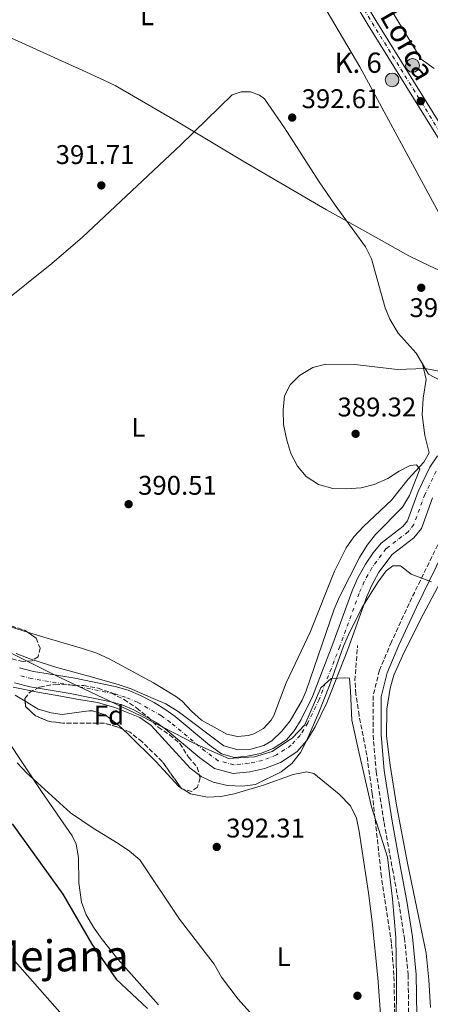
# Model space of a CAD drawing. Units: metres. Extents: x 583627 to 587072, y 4724312 to 4726666.
# Drawn here: x 586614 to 586766, y 4726111 to 4726476 of the extents above; entities that cross this region are included whole.
import ezdxf
from ezdxf.enums import TextEntityAlignment as Align

# ---------------------------------------------------------------- set-up
doc = ezdxf.new("R2010")
doc.units = ezdxf.units.M
doc.header["$MEASUREMENT"] = 0
doc.linetypes.add('DGN Style 3', pattern=[2.435890702152634, 1.739921930109024, -0.6959687720436097])
doc.linetypes.add('DGN Style 4', pattern=[2.7856150101045474, 1.391937544087219, -0.6959687720436097, 0.001739921930109024, -0.6959687720436097])
for name, color, linetype, lineweight in [('Balsa-alberca', 142, 'Continuous', 0), ('Barranco lineal', 142, 'DGN Style 3', 13), ('Camino', 7, 'DGN Style 3', 0), ('Carretera', 9, 'Continuous', 0), ('Cauce permanente', 151, 'Continuous', 13), ('Cauce permanente (área)', 142, 'Continuous', 13), ('Cota de punto acotado terreno', 7, 'Continuous', 0), ('Curva de nivel de depresión intermedia', 30, 'DGN Style 3', 0), ('Curva de nivel directora', 30, 'Continuous', 30), ('Curva de nivel intermedia', 30, 'Continuous', 0), ('Eje cauce permanente (área)', 70, 'DGN Style 4', 0), ('Eje de carretera', 7, 'DGN Style 4', 0), ('Etiqueta de uso rústico', 92, 'Continuous', 0), ('Etiqueta de zona arbolada', 92, 'Continuous', 0), ('Hito kilométrico (PK) carretera', 7, 'Continuous', 0), ('Límite de Concejo', 7, 'Continuous', 0), ('Línea blanca (vial)', 7, 'Continuous', 13), ('Línea de cambio de uso (parcela vista)', 92, 'Continuous', 0), ('Margen derecho', 7, 'Continuous', 0), ('Punto acotado terreno (símbolo)', 7, 'Continuous', 0), ('Texto de Carretera Red Local', 1, 'Continuous', 0), ('Texto de Punto Kilométrico carretera', 7, 'Continuous', 0), ('Texto de Área (paraje) menor', 7, 'Continuous', 0), ('Zona arbolada', 92, 'DGN Style 3', 0)]:
    doc.layers.add(name, color=color, linetype=linetype, lineweight=lineweight)
doc.styles.add('Style-Arial', font='arial.ttf')

# ---------------------------------------------------------------- blocks, each defined once
blk = doc.blocks.new('5PATER')
at = {"layer": 'Balsa-alberca', "linetype": 'Continuous', "lineweight": 0}
h = blk.add_hatch(color=51, dxfattribs=at)
edge = h.paths.add_edge_path()
edge.add_ellipse((0, 0), major_axis=(-0.1095731443231308, -0.1110710700762829), ratio=0.9994222409660317, start_angle=0, end_angle=360)
blk = doc.blocks.new('5HITCA')
at = {"layer": 'Curva de nivel de depresión intermedia', "linetype": 'Continuous', "lineweight": 0}
h = blk.add_hatch(color=1, dxfattribs=at)
edge = h.paths.add_edge_path()
edge.add_arc((0, 0), 0.2558578010358639, 0, 360)
at = {"layer": 'Curva de nivel de depresión intermedia', "color": 7, "linetype": 'Continuous', "lineweight": 0}
blk.add_circle((0, 0), 0.2558578010358639, dxfattribs=at)

msp = doc.modelspace()

# ---------------------------------------------------------------- linework, layer by layer
at = {"layer": 'Barranco lineal', "color": 142, "linetype": 'DGN Style 3', "lineweight": 13}
msp.add_polyline3d([(586752.6799999997, 4726095.67, 393.070000000007), (586752.0899999999, 4726122.25, 392.3399999999965), (586751.2000000002, 4726134.050000001, 391.9400000000023), (586747.5, 4726158.65, 391.6399999999995), (586744.1100000005, 4726189.42, 390.3500000000058), (586742.0700000003, 4726203.810000001, 390.1499999999942), (586739.2199999997, 4726218.51, 389.6399999999995), (586738.0099999999, 4726226.449999999, 389.4400000000023), (586737.6799999997, 4726231.439999999, 389.3399999999965), (586738.6200000001, 4726244.439999999, 388.9499999999971)], dxfattribs=at)
at = {"layer": 'Camino', "color": 7, "linetype": 'DGN Style 3', "lineweight": 0}
msp.add_polyline3d([(586774.9100000008, 4726313.190000001, 388.6699999999984), (586775.140000001, 4726312.76, 388.6499999999943), (586777.0100000018, 4726308.500000001, 388.6499999999943), (586777.4899999979, 4726304.830000001, 388.9499999999972), (586776.909999999, 4726299.279999999, 389.2500000000001), (586757.7199999979, 4726259.970000001, 390.1499999999942), (586751.1999999977, 4726245.730000001, 390.4499999999973), (586746.7499999997, 4726235.240000002, 390.4499999999973), (586744.4099999995, 4726225.820000002, 390.4499999999973), (586744.3799999983, 4726211.220000002, 390.4499999999973), (586745.5300000014, 4726197.720000002, 391.050000000003), (586748.4400000017, 4726178.78, 391.9400000000024), (586751.5699999987, 4726161.570000002, 392.5399999999937), (586753.8900000011, 4726149.170000001, 392.5399999999937), (586755.980000001, 4726136.100000001, 393.1399999999995), (586757.3700000013, 4726122.350000001, 393.4400000000023), (586757.5799999969, 4726107.380000002, 393.7400000000052)], dxfattribs=at)
at = {"layer": 'Carretera', "color": 9, "linetype": 'Continuous', "lineweight": 0}
for points in [[(586792.3099999976, 4726394.170000001, 394.0899999999965), (586742.6200000017, 4726474.369999999, 394.0899999999965), (586726.370000002, 4726501.58, 394.1300000000047)], [(586729.2500000009, 4726503.25, 394.1300000000047), (586745.4600000004, 4726476.099999999, 394.0899999999965), (586795.1200000017, 4726395.939999999, 394.0899999999965)]]:
    msp.add_polyline3d(points, dxfattribs=at)
at = {"layer": 'Cauce permanente', "color": 151, "linetype": 'Continuous', "lineweight": 13}
for points in [[(586613.4199999999, 4726236.17, 389.2100000000065), (586618.6299999999, 4726234.83, 389.1300000000047), (586633.2699999996, 4726232.41, 389.1300000000047), (586648.8700000001, 4726229.279999999, 389.1300000000047), (586653.6500000004, 4726227.84, 389.1300000000047), (586658.2599999999, 4726225.9, 389.1300000000047), (586663.3099999996, 4726223.26, 389.1300000000047), (586667.5800000001, 4726220.640000001, 388.9600000000065), (586671.04, 4726218.109999999, 388.8300000000018), (586683.8399999999, 4726207.430000001, 388.8300000000018), (586688.2300000004, 4726204.230000001, 388.8300000000018), (586693.0899999999, 4726202.949999999, 388.9700000000012), (586697.8200000003, 4726203.41, 389.1300000000047), (586702.6399999997, 4726204.430000001, 389), (586707.3600000005, 4726206.289999999, 388.8300000000018), (586712.2699999996, 4726209.52, 389.0099999999948), (586715.1500000004, 4726212.75, 389.1300000000047), (586717.8200000003, 4726217.060000001, 389.0299999999988), (586721.9100000003, 4726225.529999999, 388.8300000000018), (586729.5300000003, 4726245.029999999, 388.8300000000018), (586736.6699999999, 4726264.75, 388.8300000000018), (586738.6699999999, 4726269.32, 388.8300000000018), (586741.5599999996, 4726274.630000001, 388.8300000000018), (586744.4100000003, 4726278.75, 388.8300000000018), (586747.4299999997, 4726282.380000001, 388.8300000000018), (586755.4199999999, 4726288.529999999, 388.8300000000018), (586757.1200000001, 4726290.65, 388.8300000000018), (586761.04, 4726301.480000001, 389.1300000000047), (586765.3700000001, 4726310.480000001, 388.8300000000018), (586768.29, 4726314.75, 388.8300000000018)], [(586766.4299999997, 4726299.210000001, 389.1300000000047), (586762.29, 4726287.75, 388.8300000000018), (586759.54, 4726284.33, 388.8300000000018), (586751.5, 4726278.140000001, 388.8300000000018), (586746.54, 4726271.57, 388.8300000000018), (586743.9199999999, 4726266.75, 388.8300000000018), (586742.0999999996, 4726262.58, 388.8300000000018), (586735, 4726242.970000001, 388.8300000000018), (586727.2699999996, 4726223.189999999, 388.8300000000018), (586722.9400000004, 4726214.24, 389.0299999999988), (586719.8499999996, 4726209.24, 389.1300000000047), (586716.1200000001, 4726205.07, 389.0099999999948), (586710.0599999996, 4726201.08, 388.8300000000018), (586704.3300000001, 4726198.82, 389), (586698.7100000001, 4726197.630000001, 389.1300000000047), (586692.6200000001, 4726197.039999999, 388.9700000000012), (586685.6799999997, 4726198.859999999, 388.8300000000018), (586680.2400000002, 4726202.83, 388.8300000000018), (586667.4400000004, 4726213.5, 388.8300000000018), (586664.3300000001, 4726215.789999999, 388.9600000000065), (586655.7699999996, 4726220.609999999, 389.1300000000047), (586651.6699999999, 4726222.34, 389.1300000000047), (586647.4500000002, 4726223.600000001, 389.1300000000047), (586632.2100000001, 4726226.66, 389.1300000000047), (586617.4199999999, 4726229.109999999, 389.1300000000047), (586611.6600000003, 4726230.59, 389.2100000000065)]]:
    msp.add_polyline3d(points, dxfattribs=at)
at = {"layer": 'Cauce permanente (área)', "color": 142, "linetype": 'Continuous', "lineweight": 13}
for points in [[(586613.4199999999, 4726236.17, 389.2100000000065), (586618.6299999999, 4726234.83, 389.1300000000047), (586633.2699999996, 4726232.41, 389.1300000000047), (586648.8700000001, 4726229.279999999, 389.1300000000047), (586653.6500000004, 4726227.84, 389.1300000000047), (586658.2599999999, 4726225.9, 389.1300000000047), (586663.3099999996, 4726223.26, 389.1300000000047), (586667.5800000001, 4726220.640000001, 388.9600000000065), (586671.04, 4726218.109999999, 388.8300000000018), (586683.8399999999, 4726207.430000001, 388.8300000000018), (586688.2300000004, 4726204.230000001, 388.8300000000018), (586693.0899999999, 4726202.949999999, 388.9700000000012), (586697.8200000003, 4726203.41, 389.1300000000047), (586702.6399999997, 4726204.430000001, 389), (586707.3600000005, 4726206.289999999, 388.8300000000018), (586712.2699999996, 4726209.52, 389.0099999999948), (586715.1500000004, 4726212.75, 389.1300000000047), (586717.8200000003, 4726217.060000001, 389.0299999999988), (586721.9100000003, 4726225.529999999, 388.8300000000018), (586729.5300000003, 4726245.029999999, 388.8300000000018), (586736.6699999999, 4726264.75, 388.8300000000018), (586738.6699999999, 4726269.32, 388.8300000000018), (586741.5599999996, 4726274.630000001, 388.8300000000018), (586744.4100000003, 4726278.75, 388.8300000000018), (586747.4299999997, 4726282.380000001, 388.8300000000018), (586755.4199999999, 4726288.529999999, 388.8300000000018), (586757.1200000001, 4726290.65, 388.8300000000018), (586761.04, 4726301.480000001, 389.1300000000047), (586765.3700000001, 4726310.480000001, 388.8300000000018), (586768.29, 4726314.75, 388.8300000000018)], [(586722.9400000004, 4726214.24, 389.0299999999988), (586727.2699999996, 4726223.189999999, 388.8300000000018), (586735, 4726242.970000001, 388.8300000000018), (586742.0999999996, 4726262.58, 388.8300000000018), (586743.9199999999, 4726266.75, 388.8300000000018), (586746.54, 4726271.57, 388.8300000000018), (586751.5, 4726278.140000001, 388.8300000000018), (586759.54, 4726284.33, 388.8300000000018), (586762.29, 4726287.75, 388.8300000000018), (586766.4299999997, 4726299.210000001, 389.1300000000047)], [(586611.6600000003, 4726230.59, 389.2100000000065), (586617.4199999999, 4726229.109999999, 389.1300000000047), (586632.2100000001, 4726226.66, 389.1300000000047), (586647.4500000002, 4726223.600000001, 389.1300000000047), (586651.6699999999, 4726222.34, 389.1300000000047), (586655.7699999996, 4726220.609999999, 389.1300000000047), (586664.3300000001, 4726215.789999999, 388.9600000000065), (586667.4400000004, 4726213.5, 388.8300000000018), (586680.2400000002, 4726202.83, 388.8300000000018), (586685.6799999997, 4726198.859999999, 388.8300000000018), (586692.6200000001, 4726197.039999999, 388.9700000000012), (586698.7100000001, 4726197.630000001, 389.1300000000047), (586704.3300000001, 4726198.82, 389), (586710.0599999996, 4726201.08, 388.8300000000018), (586716.1200000001, 4726205.07, 389.0099999999948), (586719.8499999996, 4726209.24, 389.1300000000047), (586722.9400000004, 4726214.24, 389.0299999999988)]]:
    msp.add_polyline3d(points, dxfattribs=at)
at = {"layer": 'Curva de nivel directora', "color": 30, "linetype": 'Continuous', "lineweight": 30, "elevation": 400, "flags": 128}
msp.add_lwpolyline([(586610.6999999987, 4726178.380000004), (586629.53, 4726152.220000002), (586640.2000000008, 4726133.740000002), (586649.2499999988, 4726120.740000002), (586660.8499999995, 4726109.840000001)], dxfattribs=at)
at = {"layer": 'Curva de nivel intermedia', "color": 30, "linetype": 'Continuous', "lineweight": 0, "flags": 128}
for points, elevation in [([(586773.6700000003, 4726345.289999999), (586763.5899999995, 4726347.080000001), (586753.4000000015, 4726346.689999999), (586737.61, 4726348.59), (586726.9400000015, 4726348.75), (586722.0900000011, 4726347.499999999), (586717.2000000007, 4726344.539999999), (586713.6399999999, 4726341.03), (586711.5800000014, 4726336.92), (586711.1000000008, 4726331.820000002), (586711.2599999994, 4726326.409999999), (586712.3900000005, 4726320.560000001), (586713.9000000014, 4726315.640000001), (586716.3700000013, 4726310.890000001), (586719.6100000001, 4726307.08), (586724.1200000007, 4726304.17), (586729.5000000009, 4726302.640000001), (586734.5999999992, 4726302.509999999), (586739.9900000005, 4726302.869999998), (586744.8299999996, 4726304.149999999), (586749.8099999996, 4726306.329999999), (586754.0900000001, 4726309.060000001), (586758.1400000001, 4726311.159999999), (586760.4100000011, 4726311.349999999), (586761.6900000018, 4726309.8), (586757.8300000017, 4726300.019999999), (586755.3000000014, 4726295.67), (586745.3200000013, 4726285.56), (586742.1699999998, 4726281.679999999), (586739.3300000011, 4726277.090000001), (586731.9200000014, 4726262.529999998), (586730.0400000017, 4726257.899999999), (586719.6500000004, 4726227.640000001), (586718.1300000004, 4726224.13), (586713.6800000002, 4726216.52), (586710.6600000004, 4726212.619999999), (586706.8899999997, 4726209.109999999), (586703.8900000001, 4726207.349999999), (586699.070000001, 4726206.01), (586693.9200000011, 4726205.890000001), (586689.12, 4726207.289999999), (586672.1500000005, 4726219.98), (586667.5800000018, 4726222.829999999), (586662.9900000007, 4726224.789999999), (586654.7600000009, 4726228.33), (586650.3799999999, 4726229.869999997), (586640.4900000015, 4726232.680000001), (586627.2500000002, 4726236.249999999), (586617.6100000021, 4726239.369999999), (586612.240000001, 4726241.439999999)], 390), ([(586733.4500000003, 4726244.230000001), (586735.6100000017, 4726249.269999999), (586740.6299999999, 4726258.980000001), (586746.3000000004, 4726268.039999999), (586749.2799999999, 4726272.060000001), (586751.6900000017, 4726273.9), (586754.5100000004, 4726274.010000001), (586758.4800000021, 4726270.930000001), (586766.0400000016, 4726268.060000001)], 390), ([(586611.120000001, 4726229.039999999), (586620.9100000013, 4726227), (586627.3799999999, 4726225.86), (586634.6399999997, 4726224.56), (586642.2999999997, 4726223.320000002), (586648.7600000015, 4726221.470000001), (586657.9900000006, 4726217.739999999), (586662.1900000006, 4726214.749999999), (586676.6100000021, 4726199.009999999), (586680.6799999999, 4726195.88), (586685.2300000008, 4726193.820000002), (586690.5000000013, 4726192.560000001), (586695.8800000014, 4726192.319999998), (586700.8500000002, 4726192.869999999), (586710.4100000003, 4726197.599999999), (586714.3000000016, 4726200.739999998), (586717.4599999998, 4726204.789999999), (586719.8300000014, 4726209.289999999), (586724.3300000008, 4726219.65), (586728.2400000001, 4726229.609999998), (586733.4500000003, 4726244.230000001)], 390), ([(586708.3200000002, 4726097.82), (586694.4199999997, 4726113.320000002), (586688.2999999997, 4726121.449999998), (586685.5599999994, 4726126.350000001), (586672.7100000015, 4726143.029999998), (586657.9700000006, 4726164.949999999), (586654.1500000006, 4726168.179999999), (586650.04, 4726171.02), (586640.6700000003, 4726176.680000001), (586632.3100000006, 4726182.449999998), (586616.0900000001, 4726197.259999999), (586612.5499999993, 4726200.890000001)], 395.0000000000001), ([(586610.8700000008, 4726128.41), (586628.4200000014, 4726108.470000001)], 405.0000000000001)]:
    msp.add_lwpolyline(points, dxfattribs=dict(at, elevation=elevation))
at = {"layer": 'Eje cauce permanente (área)', "color": 70, "linetype": 'DGN Style 4', "lineweight": 0}
msp.add_polyline3d([(586767.7400000002, 4726309.109999999, 388.8300000000018), (586763.5599999996, 4726300.42, 389.1300000000047), (586759.54, 4726289.300000001, 388.8300000000018), (586757.3499999996, 4726286.57, 388.8300000000018), (586749.2699999996, 4726280.350000001, 388.8300000000018), (586743.9199999999, 4726273.26, 388.8300000000018), (586741.1299999999, 4726268.119999999, 388.8300000000018), (586739.2100000001, 4726263.74, 388.8300000000018), (586732.0899999999, 4726244.060000001, 389.6399999999995), (586724.4199999999, 4726224.439999999, 389.5500000000029), (586720.2100000001, 4726215.74, 389.5599999999977), (586717.3499999996, 4726211.109999999, 389.5399999999936), (586714.0700000003, 4726207.439999999, 389.0099999999948), (586708.6200000001, 4726203.850000001, 388.8300000000018), (586703.4299999997, 4726201.810000001, 389), (586698.2300000004, 4726200.710000001, 389.1300000000047), (586692.8700000001, 4726200.189999999, 388.9700000000012), (586687.04, 4726201.720000001, 388.8300000000018), (586682.1600000003, 4726205.279999999, 388.8300000000018), (586669.3600000005, 4726215.949999999, 388.8300000000018), (586666.0099999999, 4726218.4, 388.9600000000065), (586657.1399999997, 4726223.41, 389.1300000000047), (586652.7300000004, 4726225.27, 389.1300000000047), (586648.2000000002, 4726226.619999999, 389.1300000000047), (586632.7699999996, 4726229.720000001, 389.1300000000047), (586618.0700000003, 4726232.15, 389.1300000000047), (586612.5899999999, 4726233.560000001, 389.2100000000065)], dxfattribs=at)
at = {"layer": 'Eje de carretera', "color": 7, "linetype": 'DGN Style 4', "lineweight": 0}
msp.add_polyline3d([(586727.8099999988, 4726502.41, 394.1300000000048), (586744.0399999984, 4726475.240000002, 394.0899999999965), (586793.7199999975, 4726395.060000001, 394.0899999999965), (586812.4999999999, 4726365.500000001, 394.0899999999965), (586830.9099999988, 4726337.619999999, 394.0399999999937), (586847.5599999985, 4726313.850000001, 393.7799999999989), (586871.2499999994, 4726281.67, 394.1300000000048), (586886.0199999993, 4726258.490000002, 393.2200000000013), (586894.9600000001, 4726245.050000002, 392.7899999999936), (586905.499999999, 4726229.750000002, 392.2899999999937), (586914.5599999982, 4726217.710000001, 391.5700000000072), (586924.8500000011, 4726205.779999999, 391.0399999999936), (586931.9999999994, 4726198.66, 391.1199999999954), (586938.8999999971, 4726192.290000002, 390.9700000000012), (586951.2899999989, 4726182.16, 390.5), (586964.0000000005, 4726173.880000001, 390.5200000000042), (586971.0799999969, 4726170.100000001, 390.5), (586980.1499999973, 4726165.720000001, 390.1199999999955), (586989.3599999985, 4726161.680000002, 389.9600000000065), (586999.2899999993, 4726157.810000002, 389.8999999999942), (587017.7699999998, 4726151.280000002, 389.8999999999942), (587046.399999998, 4726142.650000001, 389.8999999999942)], dxfattribs=at)
at = {"layer": 'Límite de Concejo', "color": 7, "linetype": 'Continuous', "lineweight": 0}
for points in [[(586607.75, 4726470.810000001, 391.74), (586639.6099999994, 4726456.359999999, 392.61), (586648.9100000003, 4726451.970000001, 392.56), (586672.2399999984, 4726438.369999999, 392.54), (586696.3299999982, 4726424.02, 392.6), (586727.1799999997, 4726405.890000001, 392.27), (586742.4800000004, 4726397.34, 391.87), (586757.6400000006, 4726388.91, 391.76), (586765.2899999992, 4726385.130000001, 391.83), (586791.4100000003, 4726373.08, 392.94), (586814.2199999989, 4726363.16, 394.08), (586824.7899999992, 4726358.51, 394.99), (586848.620000001, 4726347.720000001, 396.86), (586870.3999999985, 4726338.300000001, 399.4100000000001), (586874.3500000016, 4726336.42, 399.9600000000001), (586888.75, 4726330.390000001, 402.5900000000001), (586916.0100000016, 4726318.34, 403.87), (586925.5700000003, 4726314.710000001, 404.36), (586929.7699999996, 4726312.699999999, 404.64), (586944.4200000018, 4726306.67, 406.87), (586966.9800000004, 4726294.980000001, 412.7), (586979.6999999993, 4726294.15, 417.05)], [(586752.8999999985, 4726101.630000001, 392.9700000000001), (586753.0599999987, 4726121.060000001, 392.56), (586752.8599999994, 4726136.17, 392.35), (586751.6400000006, 4726150.51, 392.2), (586749.7800000012, 4726165.99, 392.17), (586743.8299999982, 4726184.619999999, 390.61), (586739.1499999985, 4726205.040000001, 389.99), (586736.5500000007, 4726216.710000001, 389.57), (586735.9899999984, 4726227.5, 389.29), (586735.7100000009, 4726232.32, 389.18), (586733.9200000018, 4726232.439999999, 389.05), (586728.8399999999, 4726232.16, 389.9100000000001), (586725.0399999992, 4726228.710000001, 389.29), (586719.129999999, 4726215.08, 389.4600000000001), (586714.5799999982, 4726210.230000001, 389.25), (586706.9699999989, 4726205.109999999, 388.85), (586700.4899999984, 4726203.17, 389.06), (586690.8299999982, 4726202.600000001, 388.9100000000001), (586678.2100000009, 4726208.119999999, 388.83), (586658.4400000013, 4726218.42, 389.4700000000001), (586628.3500000016, 4726232.59, 389.13), (586604.129999999, 4726244.640000001, 389.9100000000001)]]:
    msp.add_polyline3d(points, dxfattribs=at)
at = {"layer": 'Línea blanca (vial)', "color": 7, "linetype": 'Continuous', "lineweight": 13}
for points in [[(586634.2300000007, 4726660.740000002, 398.3600000000005), (586635.7699999985, 4726658.290000002, 398.3999999999943), (586643.52, 4726645.45, 398.1600000000035), (586651.6099999992, 4726631.51, 397.570000000007), (586666.0799999975, 4726606.750000001, 396.3600000000006), (586697.2499999994, 4726552.86, 395), (586726.3700000015, 4726501.580000001, 394.1300000000048), (586742.6200000013, 4726474.37, 394.0899999999965), (586792.3099999971, 4726394.170000002, 394.0899999999965), (586811.1000000006, 4726364.590000001, 394.0899999999965), (586828.6999999981, 4726337.930000001, 394.0399999999937)], [(587046.3799999979, 4726144.380000001, 389.8999999999942), (587018.2899999984, 4726152.850000001, 389.8999999999942), (586999.8700000005, 4726159.360000002, 389.8999999999942), (586989.9899999988, 4726163.210000004, 389.9600000000065), (586980.8500000014, 4726167.230000001, 390.25), (586971.829999998, 4726171.580000001, 390.5), (586964.8500000021, 4726175.310000001, 390.5200000000042), (586952.2700000001, 4726183.500000001, 390.5), (586939.9899999978, 4726193.540000002, 390.9700000000012), (586933.1499999982, 4726199.86, 391.1199999999954), (586926.0599999982, 4726206.91, 391.0399999999936), (586915.8500000001, 4726218.760000001, 391.5700000000072), (586906.8500000013, 4726230.720000002, 392.2899999999937), (586896.329999998, 4726245.980000001, 392.7899999999936), (586887.4099999996, 4726259.390000002, 393.2200000000013), (586872.6200000016, 4726282.600000001, 394.1300000000048), (586848.8999999975, 4726314.82, 393.7799999999989), (586832.2800000011, 4726338.550000001, 394.0399999999937), (586813.89, 4726366.400000001, 394.0899999999965), (586795.1200000012, 4726395.939999999, 394.0899999999965), (586745.4600000001, 4726476.100000001, 394.0899999999965), (586729.2500000005, 4726503.25, 394.1300000000048)]]:
    msp.add_polyline3d(points, dxfattribs=at)
at = {"layer": 'Línea de cambio de uso (parcela vista)', "color": 92, "linetype": 'Continuous', "lineweight": 0, "extrusion": (0.0616010994477299, 0.130691522693933, 0.9895074686139423), "elevation": 654203.1647635598, "flags": 128}
msp.add_lwpolyline([(1484453.203840323, -4477719.198773711), (1484461.772679122, -4477718.041533948), (1484462.490137689, -4477718.034612658)], dxfattribs=at)
at = {"layer": 'Línea de cambio de uso (parcela vista)', "color": 92, "linetype": 'Continuous', "lineweight": 0, "extrusion": (-0.02140308890314281, 0.01331976685389253, 0.9996821952982669), "elevation": 50786.81110644119, "flags": 128}
msp.add_lwpolyline([(-4322590.712861304, -1998425.306803577), (-4322590.712861304, -1998424.303205381)], dxfattribs=at)
at = {"layer": 'Línea de cambio de uso (parcela vista)', "color": 92, "linetype": 'Continuous', "lineweight": 0}
for points in [[(586627.2000000002, 4726660.66, 396.9900000000052), (586633.6699999999, 4726643.930000001, 396.6900000000023), (586638.0800000001, 4726632.880000001, 396.1999999999971), (586638.8799999999, 4726631.32, 396.1699999999983), (586669.0199999996, 4726583.4, 395.429999999993), (586676.2199999997, 4726570.25, 395.1699999999983), (586694.8099999996, 4726534.800000001, 394.4100000000035), (586739.5, 4726458.949999999, 393.1100000000006), (586767.9400000004, 4726406.109999999, 392.6600000000035), (586777.7800000003, 4726388.699999999, 392.5899999999965), (586782.5099999999, 4726381.220000001, 392.5899999999965), (586796.5899999999, 4726363.130000001, 392.8800000000047), (586805.1600000003, 4726349.609999999, 392.5800000000018), (586809.2999999998, 4726344.41, 392.8800000000047), (586810.0700000003, 4726340.59, 392.8800000000047), (586807.6900000004, 4726340.08, 392.5800000000018), (586797.5899999999, 4726343.279999999, 391.679999999993), (586787.5999999996, 4726343.039999999, 391.179999999993), (586777.0300000003, 4726341.789999999, 390.7899999999936), (586772.0599999996, 4726342.050000001, 390.7899999999936), (586769.3600000005, 4726342.640000001, 390.7899999999936), (586764.9500000002, 4726345.01, 390.7899999999936), (586762.7199999997, 4726348.789999999, 390.7899999999936)], [(586767.0700000003, 4726458.33, 395.5), (586762.1699999999, 4726461.76, 394.8800000000047), (586746.7000000002, 4726487.460000001, 394.2899999999936)], [(586762.7199999997, 4726348.789999999, 390.7899999999936), (586760.3600000005, 4726352.800000001, 390.7899999999936), (586753.6500000004, 4726360.220000001, 390.7899999999936), (586750.5499999998, 4726365.430000001, 390.7899999999936), (586748.8700000001, 4726369.630000001, 390.7899999999936), (586743.8300000001, 4726387.75, 391.3800000000047), (586741.5499999998, 4726392.189999999, 391.5500000000029), (586730.3200000003, 4726407.680000001, 392.3699999999953), (586724.4500000002, 4726416.34, 392.6900000000023), (586711.54, 4726436.350000001, 392.5800000000018), (586704.2100000001, 4726447.02, 392.2799999999988), (586702.3300000001, 4726448.41, 392.4100000000035), (586699.04, 4726449.619999999, 392.5399999999936), (586695.54, 4726449.66, 392.6000000000058), (586692.2199999997, 4726448.52, 392.5800000000018), (586673.25, 4726430.029999999, 392.5200000000041), (586636.8200000003, 4726395.83, 391.320000000007), (586625.4699999997, 4726386.08, 391.2200000000012), (586606.6900000004, 4726370.960000001, 391.3800000000047), (586602.5499999998, 4726368.220000001, 391.5800000000018), (586600.0499999998, 4726367.029999999, 391.679999999993), (586595.0800000001, 4726366.480000001, 391.679999999993)], [(586762.7199999997, 4726348.789999999, 390.7899999999936), (586764, 4726343.060000001, 390.1900000000023), (586762.9000000004, 4726336.109999999, 390.1900000000023), (586762.5099999999, 4726329.880000001, 389.8899999999995), (586763.5800000001, 4726322.230000001, 389.5899999999965), (586765.1100000005, 4726315.789999999, 389.8899999999995), (586763.2400000002, 4726312.42, 389.8899999999995), (586757.3499999996, 4726306.109999999, 389.8899999999995), (586751.2400000002, 4726298.359999999, 389.8899999999995), (586740.8099999996, 4726288.560000001, 389.8899999999995), (586737.3099999996, 4726284.76, 389.8899999999995), (586734.4000000004, 4726280.67, 389.9499999999971), (586730.0700000003, 4726271.980000001, 390.1900000000023), (586721.0599999996, 4726249.350000001, 390.4900000000052), (586712.2300000004, 4726230.560000001, 390.4900000000052), (586707.6200000001, 4726218.529999999, 390.4900000000052), (586706.5999999996, 4726216.730000001, 390.4199999999983), (586703.8200000003, 4726213.699999999, 390.3000000000029), (586700.2599999999, 4726211.630000001, 390.2100000000065), (586698.29, 4726211.01, 390.179999999993), (586694.1900000004, 4726210.699999999, 390.1499999999942), (586690.1799999997, 4726211.609999999, 390.1600000000035), (586680.8399999999, 4726216.710000001, 390.1900000000023), (586677.1299999999, 4726220.039999999, 390.1900000000023), (586673.7199999997, 4726223.76, 390.1900000000023), (586671.6200000001, 4726225.430000001, 390.1900000000023), (586663.0599999996, 4726230.600000001, 390.1900000000023), (586646.6399999997, 4726239.529999999, 390.3800000000047), (586642.0700000003, 4726241.539999999, 390.4799999999959), (586636.7199999997, 4726243.32, 390.4499999999971), (586622.4900000002, 4726247.470000001, 390.1900000000023), (586616.4391999999, 4726249.3924, 390.3127999999998)], [(586771.3700000001, 4726271.77, 389.9799999999959), (586761.9500000002, 4726254.08, 390.179999999993), (586755.2400000002, 4726240.65, 390.3099999999977), (586752.1200000001, 4726233.460000001, 390.4100000000035), (586750.7100000001, 4726228.630000001, 390.5), (586749.5, 4726220.84, 390.6399999999995), (586749.3799999999, 4726210.82, 390.6199999999953), (586750.6699999999, 4726200.100000001, 390.7299999999959), (586753.0199999996, 4726185.289999999, 391.1699999999983), (586757.1500000004, 4726163.689999999, 392.2100000000065), (586763.9900000002, 4726130.42, 392.8000000000029), (586765.0300000003, 4726120.470000001, 392.9499999999971), (586765.6200000001, 4726110.279999999, 393.1300000000047)], [(586611.8899999997, 4726226.02, 393.2599999999948), (586615.5368999997, 4726223.797300001, 393.2599999999948)], [(586615.5368999997, 4726223.797300001, 393.2599999999948), (586620.3399999999, 4726220.869999999, 393.2599999999948), (586625.1500000004, 4726219.449999999, 392.820000000007), (586629.2199999997, 4726218.84, 392.3600000000006), (586639.1500000004, 4726220.25, 392.1300000000047), (586640.4500000002, 4726220.199999999, 392.0599999999977), (586645.2300000004, 4726218.789999999, 391.5500000000029), (586650.1299999999, 4726214.890000001, 391.2299999999959), (586651.7359999996, 4726213.3994, 391.1901000000071)], [(586651.7359999996, 4726213.3994, 391.1901000000071), (586653.75, 4726211.529999999, 391.1399999999995), (586663.9299999997, 4726201.390000001, 391.4600000000065), (586672.4400000004, 4726192.180000001, 391.7599999999948), (586673.2359999996, 4726191.6845, 391.7837)], [(586664.9800000004, 4726111.180000001, 397.1499999999942), (586649.9000000004, 4726128.199999999, 397.4499999999971), (586643.6600000003, 4726135.92, 397.6000000000058), (586640.8200000003, 4726140.02, 397.679999999993), (586638.1799999997, 4726144.539999999, 397.7400000000052), (586636.4299999997, 4726149.289999999, 397.5899999999965), (586635.3799999999, 4726156.470000001, 397.1499999999942), (586635.2400000002, 4726165.800000001, 396.8500000000058), (586634.3799999999, 4726170.730000001, 396.1000000000058), (586632.9800000004, 4726173.9, 395.6499999999942), (586621.6299999999, 4726190.369999999, 395.1399999999995), (586608.7699999996, 4726209.699999999, 394.1600000000035)], [(586674.0878, 4726191.1544, 391.8089999999939), (586676.8099999996, 4726189.460000001, 391.8899999999995), (586683.0300000003, 4726188.26, 392.0599999999977), (586688.0099999999, 4726188.5, 392.1300000000047), (586692.9699999997, 4726189.390000001, 392.0800000000018), (586703.79, 4726192.619999999, 391.7599999999948), (586714.7400000002, 4726196.609999999, 391.4600000000065), (586719.8399999999, 4726197.630000001, 391.4700000000012), (586722.3899999997, 4726196.960000001, 391.4600000000065), (586731.79, 4726189.310000001, 391.1199999999953), (586735.9699999997, 4726184.939999999, 391.1600000000035), (586738.1900000004, 4726180.380000001, 391.25), (586739.2800000003, 4726175.480000001, 391.3699999999953), (586742.7100000001, 4726152.800000001, 392.4199999999983), (586744.0199999996, 4726142.029999999, 392.820000000007), (586746.2100000001, 4726121.189999999, 393.2599999999948), (586747.25, 4726106.210000001, 393.2200000000012), (586747.4699999997, 4726089.17, 393.3600000000006), (586746.8600000005, 4726079.199999999, 393.6000000000058)]]:
    msp.add_polyline3d(points, dxfattribs=at)
at = {"layer": 'Margen derecho', "color": 7, "linetype": 'Continuous', "lineweight": 0}
msp.add_polyline3d([(586760.5799999987, 4726107.34, 393.7400000000052), (586760.3700000008, 4726122.520000001, 393.4400000000023), (586758.9600000004, 4726136.490000002, 393.1399999999995), (586756.8500000006, 4726149.689999999, 392.5399999999937), (586754.5199999993, 4726162.11, 392.5399999999937), (586751.3999999989, 4726179.280000002, 391.9400000000024), (586748.5100000009, 4726198.07, 391.050000000003), (586747.3799999978, 4726211.34, 390.4499999999973), (586747.409999999, 4726225.460000002, 390.4499999999973), (586749.6000000017, 4726234.290000001, 390.4499999999973), (586753.9499999991, 4726244.510000001, 390.4499999999973), (586760.4299999991, 4726258.690000001, 390.1499999999942), (586779.8399999993, 4726298.440000001, 389.2500000000001), (586780.5199999987, 4726304.869999999, 388.9499999999972), (586779.9299999987, 4726309.320000002, 388.6499999999943), (586777.8399999988, 4726314.100000001, 388.6499999999943), (586777.3099999991, 4726315.040000002, 388.6999999999972)], dxfattribs=at)
at = {"layer": 'Zona arbolada', "color": 92, "linetype": 'DGN Style 3', "lineweight": 0, "elevation": 395.6300000000046, "flags": 128}
msp.add_lwpolyline([(586651.7359999996, 4726213.3994), (586649.6500000004, 4726214.24), (586644.8499999996, 4726215.640000001), (586629.4400000004, 4726215.66), (586624.1399999997, 4726216.33), (586619.2000000002, 4726218.460000001), (586615.7300000004, 4726221.84), (586615.5368999997, 4726223.797300001)], dxfattribs=at)
at = {"layer": 'Zona arbolada', "color": 92, "linetype": 'DGN Style 3', "lineweight": 0, "extrusion": (0.2068315648358476, 0.2036382463970814, 0.9569494074358772), "elevation": 1084155.08065389, "flags": 128}
msp.add_lwpolyline([(2956217.495480123, -3573017.681268616), (2956218.004608206, -3573017.357759722), (2956218.470831778, -3573017.435622352)], dxfattribs=at)
at = {"layer": 'Zona arbolada', "color": 92, "linetype": 'DGN Style 3', "lineweight": 0}
for points in [[(586607.5481000004, 4726252.309699999, 393.8399999999965), (586610.4000000004, 4726251.67, 393.8399999999965), (586615.5700000003, 4726250.02, 394.4400000000023), (586616.4391999999, 4726249.3924, 394.4400000000023)], [(586610.4000000004, 4726251.67, 393.8399999999965), (586615.5700000003, 4726250.02, 394.4400000000023), (586619.5999999996, 4726247.109999999, 394.4400000000023), (586621.0499999998, 4726243.49, 394.4400000000023), (586620.3600000005, 4726240.289999999, 394.4400000000023), (586618.1799999997, 4726238.789999999, 394.4400000000023), (586614.75, 4726238.49, 394.4400000000023), (586609.8799999999, 4726239.630000001, 394.4400000000023)], [(586616.4391999999, 4726249.3924, 394.4400000000023), (586619.5999999996, 4726247.109999999, 394.4400000000023), (586621.0499999998, 4726243.49, 394.4400000000023), (586620.3600000005, 4726240.289999999, 394.4400000000023), (586618.1799999997, 4726238.789999999, 394.4400000000023), (586614.75, 4726238.49, 394.4400000000023), (586609.8799999999, 4726239.630000001, 394.4400000000023)], [(586615.5368999997, 4726223.797300001, 395.6300000000047), (586615.4400000004, 4726224.779999999, 395.6300000000047), (586617.1200000001, 4726227.01, 395.6300000000047), (586621.0099999999, 4726229.029999999, 395.6300000000047), (586626.6399999997, 4726230.09, 395.6300000000047), (586637.2599999999, 4726229.550000001, 395.6300000000047), (586642.5999999996, 4726228.66, 395.6300000000047), (586647.5, 4726226.83, 395.6300000000047), (586652.1900000004, 4726224.4, 395.6300000000047), (586656.9000000004, 4726221.210000001, 395.6300000000047), (586661.1200000001, 4726217.83, 395.6300000000047), (586664.8499999996, 4726214.210000001, 395.6300000000047), (586669.0499999998, 4726211.33, 395.6300000000047), (586672.8799999999, 4726208.109999999, 395.6300000000047), (586676.0300000003, 4726203.100000001, 395.6300000000047), (586679.2400000002, 4726199.27, 395.6300000000047), (586680.3099999996, 4726195.32, 395.6300000000047), (586679.3799999999, 4726191.869999999, 395.6300000000047), (586677.2000000002, 4726190.369999999, 395.6300000000047), (586674.0878, 4726191.1544, 396.1361000000034)], [(586673.2359999996, 4726191.6845, 396.2073999999994), (586666.25, 4726201.49, 395.6300000000047), (586658.8300000001, 4726208.730000001, 395.6300000000047), (586654.3399999999, 4726212.350000001, 395.6300000000047), (586651.7359999996, 4726213.3994, 395.6300000000047)]]:
    msp.add_polyline3d(points, dxfattribs=at)
msp.add_polyline3d([(586679.3799999999, 4726191.869999999, 395.6300000000047), (586677.2000000002, 4726190.369999999, 395.6300000000047), (586673.5099999999, 4726191.300000001, 396.2299999999959), (586666.25, 4726201.49, 395.6300000000047), (586658.8300000001, 4726208.730000001, 395.6300000000047), (586654.3399999999, 4726212.350000001, 395.6300000000047), (586649.6500000004, 4726214.24, 395.6300000000047), (586644.8499999996, 4726215.640000001, 395.6300000000047), (586629.4400000004, 4726215.66, 395.6300000000047), (586624.1399999997, 4726216.33, 395.6300000000047), (586619.2000000002, 4726218.460000001, 395.6300000000047), (586615.7300000004, 4726221.84, 395.6300000000047), (586615.4400000004, 4726224.779999999, 395.6300000000047), (586617.1200000001, 4726227.01, 395.6300000000047), (586621.0099999999, 4726229.029999999, 395.6300000000047), (586626.6399999997, 4726230.09, 395.6300000000047), (586637.2599999999, 4726229.550000001, 395.6300000000047), (586642.5999999996, 4726228.66, 395.6300000000047), (586647.5, 4726226.83, 395.6300000000047), (586652.1900000004, 4726224.4, 395.6300000000047), (586656.9000000004, 4726221.210000001, 395.6300000000047), (586661.1200000001, 4726217.83, 395.6300000000047), (586664.8499999996, 4726214.210000001, 395.6300000000047), (586669.0499999998, 4726211.33, 395.6300000000047), (586672.8799999999, 4726208.109999999, 395.6300000000047), (586676.0300000003, 4726203.100000001, 395.6300000000047), (586679.2400000002, 4726199.27, 395.6300000000047), (586680.3099999996, 4726195.32, 395.6300000000047)], close=True, dxfattribs=at)

# ---------------------------------------------------------------- block references
at = {"layer": 'Hito kilométrico (PK) carretera', "color": 7, "linetype": 'Continuous', "lineweight": 0, "xscale": 10, "yscale": 10, "zscale": 10}
for p in [(586759.0100000025, 4726459.46, 394.4199999999983), (586751.4100000005, 4726454.060000001, 393.7799999999988)]:
    msp.add_blockref('5HITCA', p, dxfattribs=at)
at = {"layer": 'Punto acotado terreno (símbolo)', "color": 7, "linetype": 'Continuous', "lineweight": 0, "xscale": 10, "yscale": 10, "zscale": 10}
for p in [(586762.0399999983, 4726446.199999999, 394.089999999997), (586714.4299999991, 4726440.12, 392.6100000000006), (586643.7500000002, 4726414.980000001, 391.7100000000069), (586762.2300000006, 4726377.040000001, 391.4100000000035), (586737.9200000007, 4726322.890000002, 389.3200000000075), (586653.86, 4726296.810000001, 390.5099999999952), (586686.489999997, 4726169.760000002, 392.3099999999982), (586738.589999999, 4726114.590000001, 393.1999999999975)]:
    msp.add_blockref('5PATER', p, dxfattribs=at)

# ---------------------------------------------------------------- texts
at = {"layer": 'Cota de punto acotado terreno', "color": 7, "linetype": 'Continuous', "lineweight": 0, "style": 'Style-Arial'}
for s, p in [('392.61', (586717.9299999995, 4726443.609999998, 392.6100000000006)), ('391.71', (586626.8399999995, 4726422.899999999, 391.7100000000065)), ('391.41', (586757.879999999, 4726366.180000001, 391.4100000000035)), ('389.32', (586731.2100000011, 4726329.34, 389.320000000007)), ('390.51', (586657.3599999986, 4726300.310000001, 390.5099999999948)), ('392.31', (586689.9899999977, 4726173.259999999, 392.3099999999977))]:
    msp.add_text(s, height=7.000000000000002, dxfattribs=at).set_placement(p)
at = {"layer": 'Etiqueta de uso rústico', "color": 92, "linetype": 'Continuous', "lineweight": 0, "style": 'Style-Arial'}
for p in [(586660.7014203789, 4726477.860009999, 392.4900000000052), (586657.44142038, 4726325.280009999, 390.4400000000023), (586711.31142038, 4726129.09001, 394.1600000000035)]:
    msp.add_text('L', height=7.000000000000002, dxfattribs=at).set_placement(p, align=Align.MIDDLE_CENTER)
at = {"layer": 'Etiqueta de zona arbolada', "color": 92, "linetype": 'Continuous', "lineweight": 0, "style": 'Style-Arial'}
msp.add_text('Fd', height=7.000000000000002, dxfattribs=at).set_placement((586646.5574413654, 4726218.590009999, 391.570000000007), align=Align.MIDDLE_CENTER)
at = {"layer": 'Texto de Carretera Red Local', "color": 1, "linetype": 'Continuous', "lineweight": 0, "style": 'Style-Arial'}
msp.add_text('NA-7171 Lerate-Lorca', height=8, rotation=299.8293, dxfattribs=at).set_placement((586736.9880035329, 4726502.648430233, 394.3399999999965), align=Align.MIDDLE_CENTER)
at = {"layer": 'Texto de Punto Kilométrico carretera', "color": 7, "linetype": 'Continuous', "lineweight": 0, "style": 'Style-Arial'}
msp.add_text('K. 6', height=7.5, dxfattribs=at).set_placement((586730.1800000007, 4726456.7, 393.0200000000041))
at = {"layer": 'Texto de Área (paraje) menor', "color": 7, "linetype": 'Continuous', "lineweight": 0, "style": 'Style-Arial'}
msp.add_text('La Mejana', height=11.5, dxfattribs=at).set_placement((586616.995386173, 4726129.400010001, 407.8300000000018), align=Align.MIDDLE_CENTER)

doc.saveas('drawing.dxf')
